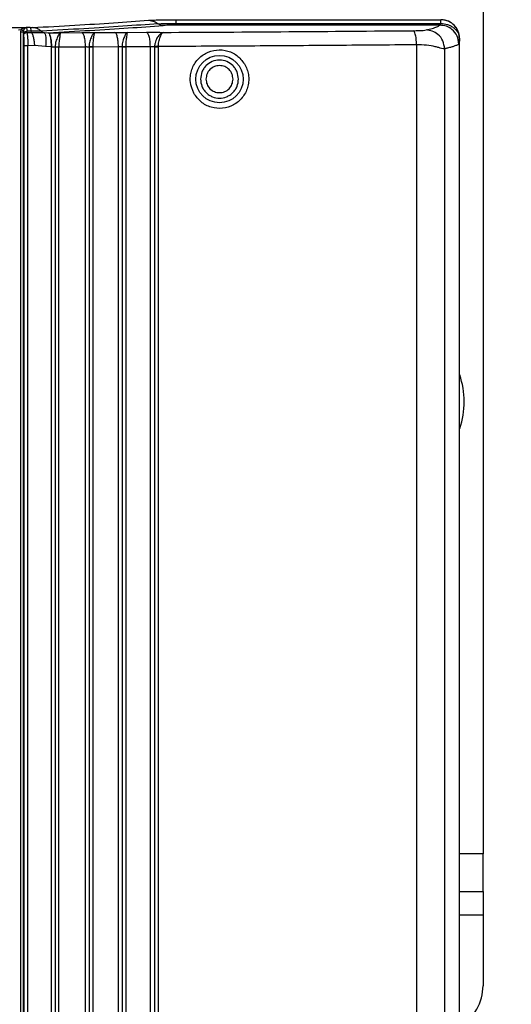
# Model space of a CAD drawing. Units: inches. Extents: x 0.4 to 10.6, y 0.4 to 8.1.
# Drawn here: x 7.9 to 8.1, y 5.5 to 5.9 of the extents above; entities that cross this region are included whole.
import ezdxf

# ---------------------------------------------------------------- set-up
doc = ezdxf.new("R2010")
doc.units = ezdxf.units.IN
doc.header["$MEASUREMENT"] = 0
doc.styles.add('SLDTEXTSTYLE0', font='TXT', dxfattribs={"width": 0.75})
doc.dimstyles.new('SLDDIMSTYLE5', dxfattribs={"dimtxt": 0.125, "dimasz": 0.13, "dimexe": 0, "dimexo": 0.0625, "dimgap": 0.03125, "dimtad": 0, "dimtih": 1, "dimtoh": 1, "dimdec": 1, "dimlfac": 20, "dimrnd": 1e-09, "dimzin": 12, "dimdsep": 46, "dimtxsty": 'SLDTEXTSTYLE0', "dimsah": 1, "dimcen": 0.09, "dimadec": 0, "dimazin": 3, "dimtfac": 1, "dimtdec": 1, "dimtofl": 0, "dimtmove": 0, "dimatfit": 3, "dimfxl": 0, "dimfrac": 2, "dimtolj": 1, "dimtzin": 12, "dimarcsym": 0})

# ---------------------------------------------------------------- blocks, each defined once
blk = doc.blocks.new('_D_6')
at = {"color": 7, "linetype": 'Continuous', "lineweight": 18}
for p, q in [((8.28098, 6.83044), (8.65809, 6.83044)), ((8.53309, 6.83044), (8.53309, 6.16864)), ((8.53309, 5.3084), (8.53309, 5.9702)), ((7.85526, 5.3084), (8.65809, 5.3084))]:
    blk.add_line(p, q, dxfattribs=at)
for points in [[(8.53309, 6.83044), (8.51309, 6.70044), (8.55309, 6.70044)], [(8.53309, 5.3084), (8.55309, 5.4384), (8.51309, 5.4384)]]:
    blk.add_solid(points, dxfattribs=at)
at = {"color": 7, "linetype": 'Continuous', "lineweight": 18, "insert": (8.37146, 6.13134), "char_height": 0.125, "attachment_point": 1, "style": 'SLDTEXTSTYLE0'}
blk.add_mtext('30.4', dxfattribs=at)

msp = doc.modelspace()

# ---------------------------------------------------------------- linework, layer by layer
at = {"color": 7, "linetype": 'Continuous', "lineweight": 25}
for p, q in [((8.10212, 5.97924), (8.10212, 5.57766)), ((7.97368, 5.92651), (8.08443, 5.92651)), ((7.97368, 5.92651), (7.97368, 5.92497)), ((8.08443, 5.92651), (8.08443, 5.92651)), ((8.08443, 5.92497), (8.08443, 5.92651)), ((8.08464, 5.92651), (8.08443, 5.92651)), ((7.9088, 5.92142), (7.90892, 5.92221)), ((7.9088, 5.34105), (7.9088, 5.92142)), ((7.90994, 5.92191), (7.90987, 5.92142)), ((7.90987, 5.92142), (7.90987, 5.34105)), ((7.90987, 5.92142), (7.90993, 5.92055)), ((7.91118, 5.9232), (7.91106, 5.92319)), ((7.91106, 5.92319), (7.91111, 5.92319)), ((7.91118, 5.9232), (7.91111, 5.92319)), ((7.91118, 5.92319), (7.91111, 5.92319)), ((7.91278, 5.9232), (7.91118, 5.92319)), ((7.91118, 5.9232), (7.91118, 5.92319)), ((7.91322, 5.92167), (7.91138, 5.92166)), ((7.9114, 5.92112), (7.91138, 5.92166)), ((7.9114, 5.92112), (7.91331, 5.92117)), ((7.91331, 5.92117), (7.91322, 5.92167)), ((7.91865, 5.92109), (7.92023, 5.92107)), ((7.92026, 5.92107), (7.92023, 5.92107)), ((7.92545, 5.92105), (7.93439, 5.92113)), ((7.93957, 5.92111), (7.9481, 5.92119)), ((7.95328, 5.92117), (7.96139, 5.92125)), ((7.97368, 5.92421), (7.97368, 5.92497)), ((7.97368, 5.92497), (8.08443, 5.92497)), ((8.08413, 5.92421), (7.97368, 5.92421)), ((7.90993, 5.92055), (7.90998, 5.91983)), ((8.09229, 5.91864), (8.0923, 5.91864)), ((8.0923, 5.91864), (8.0923, 5.91878)), ((8.0923, 5.34383), (8.0923, 5.91864)), ((7.91009, 5.91552), (7.91009, 5.34695)), ((7.91451, 5.91568), (7.91179, 5.91552)), ((7.91179, 5.34695), (7.91179, 5.91552)), ((7.91921, 5.9153), (7.91451, 5.91568)), ((7.92163, 5.91517), (7.91921, 5.9153)), ((7.92163, 5.91517), (7.92166, 5.91517)), ((7.92166, 5.3473), (7.92166, 5.91517)), ((7.92316, 5.91515), (7.92316, 5.91506)), ((7.92316, 5.91506), (7.92316, 5.34742)), ((7.92467, 5.91513), (7.93586, 5.91523)), ((7.92467, 5.91513), (7.92467, 5.91506)), ((7.92467, 5.34742), (7.92467, 5.91506)), ((7.93586, 5.34725), (7.93586, 5.91523)), ((7.93736, 5.91521), (7.93736, 5.91512)), ((7.93736, 5.91512), (7.93736, 5.34736)), ((7.93888, 5.91519), (7.94964, 5.91529)), ((7.93888, 5.91519), (7.93888, 5.91512)), ((7.93888, 5.91512), (7.93888, 5.34736)), ((7.94964, 5.34719), (7.94964, 5.91529)), ((7.95115, 5.91527), (7.95115, 5.91518)), ((7.95115, 5.91518), (7.95115, 5.34729)), ((7.95267, 5.91525), (7.96299, 5.91535)), ((7.95267, 5.91525), (7.95267, 5.91518)), ((7.95267, 5.91518), (7.95267, 5.34729)), ((7.96299, 5.34713), (7.96299, 5.91535)), ((7.96473, 5.91532), (7.96473, 5.91514)), ((7.96473, 5.91514), (7.96473, 5.34733)), ((7.96629, 5.91528), (7.96629, 5.91514)), ((7.96629, 5.91514), (7.96629, 5.34733)), ((8.07431, 5.91602), (8.07431, 5.34646)), ((8.08605, 5.91434), (8.08605, 5.34814)), ((8.10212, 5.56192), (8.10212, 5.57766)), ((8.0923, 5.56192), (8.10212, 5.56192)), ((8.10212, 5.56192), (8.10212, 5.55207)), ((8.10212, 5.55207), (8.10212, 5.52255))]:
    msp.add_line(p, q, dxfattribs=at)
at = {"color": 1, "linetype": 'Continuous', "lineweight": 25}
for p, q in [((7.90892, 5.92221), (7.90782, 5.9222)), ((8.10212, 5.57766), (8.0923, 5.57766)), ((8.10212, 5.55207), (8.0923, 5.55207))]:
    msp.add_line(p, q, dxfattribs=at)
at = {"color": 7, "linetype": 'Continuous', "lineweight": 25}
msp.add_circle((7.99191, 5.90166), 0.0099, dxfattribs=at)
for centre, radius, start, end in [((8.05881, 5.76664), 0.03543, 341.8379, 18.751), ((8.08243, 5.52255), 0.01969, 300.0079, 0)]:
    msp.add_arc(centre, radius, start, end, dxfattribs=at)
for points, knots in [([(7.91366, 5.92322), (7.91966, 5.92354), (7.93166, 5.92419), (7.94788, 5.92521), (7.95746, 5.9259), (7.96225, 5.92625)], [0, 0, 0, 0, 0.333252, 0.666737, 1, 1, 1, 1]), ([(7.96225, 5.92625), (7.96284, 5.92629), (7.96402, 5.92636), (7.96681, 5.92644), (7.97009, 5.9265), (7.97248, 5.9265), (7.97368, 5.92651)], [0, 0, 0, 0, 0.250095, 0.499971, 0.749865, 1, 1, 1, 1]), ([(7.96225, 5.92625), (7.96306, 5.92616), (7.9645, 5.926), (7.96575, 5.92517), (7.96629, 5.92481)], [0, 0, 0, 0, 0.559554, 1, 1, 1, 1]), ([(8.09229, 5.91864), (8.09218, 5.91964), (8.09202, 5.92117), (8.09103, 5.923), (8.08982, 5.92449), (8.0882, 5.92564), (8.08626, 5.92638), (8.08506, 5.92646), (8.08443, 5.92651)], [0, 0, 0, 0, 0.242501, 0.369448, 0.499838, 0.709689, 0.844891, 1, 1, 1, 1]), ([(8.0923, 5.91878), (8.09216, 5.9198), (8.0919, 5.92181), (8.09014, 5.9243), (8.08766, 5.92609), (8.08566, 5.92637), (8.08464, 5.92651)], [0, 0, 0, 0, 0.256479, 0.499999, 0.743698, 1, 1, 1, 1]), ([(7.70224, 5.9232), (7.71962, 5.92315), (7.75439, 5.92305), (7.80671, 5.92301), (7.85903, 5.92305), (7.8938, 5.92315), (7.91118, 5.9232)], [0, 0, 0, 0, 0.2499992, 0.5000002, 0.7499985, 1, 1, 1, 1]), ([(7.91106, 5.92319), (7.91068, 5.92315), (7.91012, 5.92308), (7.90949, 5.92275), (7.90914, 5.92249), (7.90899, 5.92231), (7.90892, 5.92221)], [0, 0, 0, 0, 0.48715, 0.733663, 0.861269, 1, 1, 1, 1]), ([(7.90994, 5.92191), (7.9099, 5.92192), (7.90983, 5.92194), (7.90955, 5.92201), (7.90923, 5.92211), (7.90902, 5.92217), (7.90892, 5.92221)], [0, 0, 0, 0, 0.279627, 0.559283, 0.779641, 1, 1, 1, 1]), ([(7.90993, 5.92055), (7.90996, 5.92072), (7.91003, 5.92105), (7.91042, 5.92142), (7.91089, 5.92163), (7.91122, 5.92165), (7.91138, 5.92166)], [0, 0, 0, 0, 0.2795879, 0.5592135, 0.779606, 1, 1, 1, 1]), ([(7.91111, 5.92319), (7.91101, 5.92317), (7.9108, 5.92312), (7.9105, 5.9229), (7.91025, 5.92261), (7.91006, 5.92227), (7.90998, 5.92204), (7.90994, 5.92191)], [0, 0, 0, 0, 0.233109, 0.470731, 0.717629, 0.850057, 1, 1, 1, 1]), ([(7.90998, 5.91983), (7.91001, 5.92002), (7.91007, 5.9204), (7.91045, 5.92083), (7.91091, 5.92109), (7.91123, 5.92111), (7.9114, 5.92112)], [0, 0, 0, 0, 0.2795966, 0.5592288, 0.7796137, 1, 1, 1, 1]), ([(7.91118, 5.92319), (7.91122, 5.92308), (7.9113, 5.92288), (7.91136, 5.92202), (7.91138, 5.92166)], [0, 0, 0, 0, 0.58288, 1, 1, 1, 1]), ([(7.9114, 5.92112), (7.91144, 5.92087), (7.91154, 5.92037), (7.91166, 5.91903), (7.91175, 5.91738), (7.91178, 5.91614), (7.91179, 5.91552)], [0, 0, 0, 0, 0.245399, 0.493522, 0.745166, 1, 1, 1, 1]), ([(7.91278, 5.9232), (7.91287, 5.9232), (7.91304, 5.9232), (7.91328, 5.92321), (7.9135, 5.92321), (7.91361, 5.92322), (7.91366, 5.92322)], [0, 0, 0, 0, 0.246878, 0.499276, 0.750778, 1, 1, 1, 1]), ([(7.91737, 5.92175), (7.91711, 5.92174), (7.91661, 5.92172), (7.91559, 5.92169), (7.91445, 5.92167), (7.91363, 5.92167), (7.91322, 5.92167)], [0, 0, 0, 0, 0.249917, 0.499842, 0.749867, 1, 1, 1, 1]), ([(7.91331, 5.92117), (7.9143, 5.92118), (7.91627, 5.9212), (7.91787, 5.92113), (7.91865, 5.92109)], [0, 0, 0, 0, 0.508314, 1, 1, 1, 1]), ([(7.91331, 5.92117), (7.91345, 5.92091), (7.91373, 5.92039), (7.91409, 5.91905), (7.91437, 5.91745), (7.91447, 5.91627), (7.91451, 5.91568)], [0, 0, 0, 0, 0.249999, 0.5, 0.750002, 1, 1, 1, 1]), ([(7.91737, 5.92175), (7.91679, 5.92216), (7.91564, 5.92299), (7.91432, 5.92314), (7.91366, 5.92322)], [0, 0, 0, 0, 0.5, 1, 1, 1, 1]), ([(7.96629, 5.92481), (7.96147, 5.92446), (7.95183, 5.92376), (7.93549, 5.92273), (7.92341, 5.92208), (7.91737, 5.92175)], [0, 0, 0, 0, 0.333334, 0.666667, 1, 1, 1, 1]), ([(7.91737, 5.92175), (7.91757, 5.9216), (7.91797, 5.9213), (7.91843, 5.92116), (7.91865, 5.92109)], [0, 0, 0, 0, 0.5, 1, 1, 1, 1]), ([(7.91865, 5.92109), (7.9188, 5.92091), (7.91908, 5.92055), (7.91931, 5.91917), (7.91938, 5.91737), (7.91926, 5.91599), (7.91921, 5.9153)], [0, 0, 0, 0, 0.249995, 0.499999, 0.750004, 1, 1, 1, 1]), ([(7.92023, 5.92107), (7.92616, 5.9214), (7.93802, 5.92204), (7.95407, 5.92305), (7.96357, 5.92374), (7.96832, 5.92409)], [0, 0, 0, 0, 0.333315, 0.666685, 1, 1, 1, 1]), ([(7.92026, 5.92107), (7.92115, 5.92108), (7.92294, 5.92109), (7.92461, 5.92106), (7.92545, 5.92105)], [0, 0, 0, 0, 0.49798, 1, 1, 1, 1]), ([(7.93439, 5.92113), (7.93528, 5.92113), (7.93706, 5.92114), (7.93873, 5.92112), (7.93957, 5.92111)], [0, 0, 0, 0, 0.4981904, 1, 1, 1, 1]), ([(7.93957, 5.92111), (7.9394, 5.921), (7.93907, 5.92077), (7.93837, 5.91944), (7.93778, 5.91787), (7.93744, 5.91641), (7.93739, 5.91561), (7.93736, 5.91521)], [0, 0, 0, 0, 0.25664, 0.502993, 0.743448, 0.868577, 1, 1, 1, 1]), ([(7.93957, 5.92111), (7.93954, 5.92099), (7.93948, 5.92077), (7.93926, 5.91943), (7.93904, 5.91784), (7.93891, 5.91637), (7.93889, 5.91557), (7.93888, 5.91519)], [0, 0, 0, 0, 0.255049, 0.50233, 0.744647, 0.877015, 1, 1, 1, 1]), ([(7.9481, 5.92119), (7.94899, 5.92119), (7.95076, 5.92121), (7.95244, 5.92118), (7.95328, 5.92117)], [0, 0, 0, 0, 0.498226, 1, 1, 1, 1]), ([(7.95328, 5.92117), (7.95313, 5.92106), (7.95282, 5.92084), (7.95214, 5.9195), (7.95156, 5.91793), (7.95123, 5.91647), (7.95118, 5.91567), (7.95115, 5.91527)], [0, 0, 0, 0, 0.2566327, 0.5029938, 0.7434746, 0.8685938, 1, 1, 1, 1]), ([(7.95328, 5.92117), (7.95326, 5.92106), (7.95322, 5.92083), (7.95303, 5.91949), (7.95283, 5.9179), (7.9527, 5.91643), (7.95268, 5.91563), (7.95267, 5.91525)], [0, 0, 0, 0, 0.255045, 0.502334, 0.744672, 0.877024, 1, 1, 1, 1]), ([(7.96139, 5.92125), (7.96199, 5.92126), (7.96321, 5.92126), (7.96508, 5.92126), (7.96686, 5.92123), (7.96784, 5.92121), (7.96834, 5.92119)], [0, 0, 0, 0, 0.2468327, 0.4964676, 0.7478174, 1, 1, 1, 1]), ([(7.96834, 5.92119), (7.96801, 5.92108), (7.96738, 5.92088), (7.96627, 5.91964), (7.96541, 5.91817), (7.96487, 5.91668), (7.96478, 5.9158), (7.96473, 5.91532)], [0, 0, 0, 0, 0.253245, 0.488475, 0.718703, 0.846097, 1, 1, 1, 1]), ([(7.96629, 5.92481), (7.96667, 5.92483), (7.96744, 5.92488), (7.96924, 5.92493), (7.97136, 5.92497), (7.97291, 5.92497), (7.97368, 5.92497)], [0, 0, 0, 0, 0.250023, 0.50003, 0.750021, 1, 1, 1, 1]), ([(7.96832, 5.92409), (7.96795, 5.92412), (7.96723, 5.9242), (7.96661, 5.9246), (7.96629, 5.92481)], [0, 0, 0, 0, 0.5, 1, 1, 1, 1]), ([(7.96629, 5.91528), (7.96632, 5.91576), (7.96638, 5.91665), (7.96672, 5.91815), (7.96721, 5.91962), (7.96782, 5.92087), (7.96816, 5.92108), (7.96834, 5.92119)], [0, 0, 0, 0, 0.152112, 0.279964, 0.513207, 0.749419, 1, 1, 1, 1]), ([(7.97368, 5.92421), (7.97312, 5.9242), (7.972, 5.9242), (7.97046, 5.92418), (7.96915, 5.92414), (7.96859, 5.9241), (7.96832, 5.92409)], [0, 0, 0, 0, 0.2499656, 0.4999612, 0.7499672, 1, 1, 1, 1]), ([(7.96834, 5.92119), (7.98589, 5.92129), (8.02099, 5.92149), (8.05558, 5.92178), (8.07287, 5.92192)], [0, 0, 0, 0, 0.500087, 1, 1, 1, 1]), ([(8.07287, 5.92192), (8.07332, 5.92192), (8.07422, 5.92193), (8.07541, 5.92196), (8.07638, 5.922), (8.07767, 5.92208), (8.07801, 5.92215), (8.07827, 5.92221)], [0, 0, 0, 0, 0.131567, 0.266512, 0.396979, 0.535195, 1, 1, 1, 1]), ([(8.07431, 5.91602), (8.07427, 5.91687), (8.07421, 5.91856), (8.07382, 5.92048), (8.07336, 5.92165), (8.07304, 5.92183), (8.07287, 5.92192)], [0, 0, 0, 0, 0.279636, 0.55927, 0.779635, 1, 1, 1, 1]), ([(8.07827, 5.92221), (8.07917, 5.92243), (8.08098, 5.92287), (8.08294, 5.92353), (8.08373, 5.92398), (8.08413, 5.92421)], [0, 0, 0, 0, 0.3292017, 0.6653073, 1, 1, 1, 1]), ([(8.08605, 5.91434), (8.0859, 5.91549), (8.08559, 5.91779), (8.08351, 5.92037), (8.08095, 5.92192), (8.07916, 5.92211), (8.07827, 5.92221)], [0, 0, 0, 0, 0.279622, 0.559243, 0.779621, 1, 1, 1, 1]), ([(8.08413, 5.92421), (8.08419, 5.92425), (8.0843, 5.92434), (8.08439, 5.92477), (8.08443, 5.92497)], [0, 0, 0, 0, 0.5190252, 1, 1, 1, 1]), ([(8.09199, 5.91634), (8.09184, 5.91749), (8.09154, 5.9198), (8.08943, 5.92238), (8.08684, 5.92393), (8.08503, 5.92411), (8.08413, 5.92421)], [0, 0, 0, 0, 0.2796203, 0.5592396, 0.7796195, 1, 1, 1, 1]), ([(8.08443, 5.92497), (8.08541, 5.92487), (8.0869, 5.92472), (8.08871, 5.92392), (8.09033, 5.92286), (8.09188, 5.92109), (8.09216, 5.91946), (8.09229, 5.91864)], [0, 0, 0, 0, 0.241235, 0.367329, 0.500642, 0.750315, 1, 1, 1, 1]), ([(7.90998, 5.91983), (7.90999, 5.91963), (7.91002, 5.91925), (7.91006, 5.91822), (7.91008, 5.91695), (7.91008, 5.916), (7.91009, 5.91552)], [0, 0, 0, 0, 0.246435, 0.494865, 0.746106, 1, 1, 1, 1]), ([(7.92545, 5.92105), (7.92527, 5.92094), (7.92492, 5.92072), (7.92419, 5.91938), (7.92358, 5.91781), (7.92324, 5.91635), (7.92319, 5.91556), (7.92316, 5.91515)], [0, 0, 0, 0, 0.256688, 0.503036, 0.743434, 0.868548, 1, 1, 1, 1]), ([(7.92545, 5.92105), (7.9254, 5.92094), (7.92532, 5.92071), (7.92508, 5.91937), (7.92485, 5.91778), (7.92471, 5.91631), (7.92468, 5.91551), (7.92467, 5.91513)], [0, 0, 0, 0, 0.255086, 0.502365, 0.744637, 0.877015, 1, 1, 1, 1]), ([(8.09229, 5.91864), (8.09225, 5.918), (8.09217, 5.91673), (8.09205, 5.91647), (8.09199, 5.91634)], [0, 0, 0, 0, 0.502441, 1, 1, 1, 1]), ([(7.92166, 5.91517), (7.9218, 5.91518), (7.92209, 5.91518), (7.92251, 5.91516), (7.92289, 5.91512), (7.92307, 5.91508), (7.92316, 5.91506)], [0, 0, 0, 0, 0.247954, 0.49809, 0.737265, 1, 1, 1, 1]), ([(7.92316, 5.91515), (7.92325, 5.91515), (7.92342, 5.91515), (7.92381, 5.91514), (7.92424, 5.91514), (7.92453, 5.91513), (7.92467, 5.91513)], [0, 0, 0, 0, 0.249998, 0.5, 0.750002, 1, 1, 1, 1]), ([(7.93586, 5.91523), (7.936, 5.91523), (7.93627, 5.91524), (7.93669, 5.91522), (7.93708, 5.91518), (7.93726, 5.91514), (7.93736, 5.91512)], [0, 0, 0, 0, 0.244151, 0.4807, 0.732466, 1, 1, 1, 1]), ([(7.93736, 5.91521), (7.93745, 5.91521), (7.93763, 5.9152), (7.93802, 5.9152), (7.93845, 5.91519), (7.93873, 5.91519), (7.93888, 5.91519)], [0, 0, 0, 0, 0.249998, 0.5, 0.750002, 1, 1, 1, 1]), ([(7.94964, 5.91529), (7.94978, 5.91529), (7.95005, 5.9153), (7.95047, 5.91528), (7.95087, 5.91525), (7.95105, 5.9152), (7.95115, 5.91518)], [0, 0, 0, 0, 0.245085, 0.48153, 0.732983, 1, 1, 1, 1]), ([(7.95115, 5.91527), (7.95124, 5.91527), (7.95142, 5.91526), (7.95181, 5.91526), (7.95224, 5.91525), (7.95253, 5.91525), (7.95267, 5.91525)], [0, 0, 0, 0, 0.2499978, 0.5, 0.7500022, 1, 1, 1, 1]), ([(7.96299, 5.91535), (7.96309, 5.91535), (7.96328, 5.91536), (7.96357, 5.91536), (7.96385, 5.91534), (7.96419, 5.91531), (7.96446, 5.91526), (7.96466, 5.9152), (7.96471, 5.91516), (7.96473, 5.91514)], [0, 0, 0, 0, 0.122264, 0.245794, 0.370766, 0.497352, 0.719791, 0.852784, 1, 1, 1, 1]), ([(7.96629, 5.91528), (7.96611, 5.91528), (7.96575, 5.91529), (7.96526, 5.9153), (7.96488, 5.91531), (7.96478, 5.91531), (7.96473, 5.91532)], [0, 0, 0, 0, 0.249992, 0.5, 0.750007, 1, 1, 1, 1]), ([(8.07431, 5.91602), (8.06229, 5.91592), (8.03837, 5.91572), (8.00234, 5.91547), (7.97827, 5.91534), (7.96629, 5.91528)], [0, 0, 0, 0, 0.336533, 0.669867, 1, 1, 1, 1]), ([(7.98116, 5.89579), (7.98055, 5.89729), (7.97962, 5.89955), (7.97965, 5.9028), (7.98025, 5.90597), (7.98218, 5.90961), (7.98596, 5.91272), (7.99062, 5.91415), (7.99544, 5.91369), (7.99985, 5.91148), (8.00172, 5.90885), (8.00265, 5.90753)], [0, 0, 0, 0, 0.124895, 0.187654, 0.25041, 0.375305, 0.500235, 0.625187, 0.750169, 0.875102, 1, 1, 1, 1]), ([(8.08605, 5.91434), (8.0857, 5.91435), (8.08516, 5.91438), (8.08361, 5.91481), (8.08169, 5.91532), (8.07868, 5.91596), (8.07574, 5.916), (8.07431, 5.91602)], [0, 0, 0, 0, 0.244668, 0.372107, 0.500858, 0.755766, 1, 1, 1, 1]), ([(8.09199, 5.91634), (8.09167, 5.91615), (8.09109, 5.91582), (8.08985, 5.91535), (8.0887, 5.915), (8.08773, 5.91474), (8.08702, 5.91456), (8.08648, 5.91443), (8.08617, 5.91437), (8.08605, 5.91434)], [0, 0, 0, 0, 0.273835, 0.504805, 0.692906, 0.805851, 0.894681, 0.959398, 1, 1, 1, 1]), ([(7.99984, 5.90166), (7.99973, 5.90269), (7.99956, 5.90426), (7.99854, 5.9061), (7.99722, 5.90771), (7.99502, 5.90918), (7.99191, 5.9098), (7.98879, 5.90918), (7.98659, 5.90771), (7.98527, 5.9061), (7.98426, 5.90426), (7.98408, 5.90269), (7.98397, 5.90166)], [0, 0, 0, 0, 0.123939, 0.188058, 0.251752, 0.373923, 0.5, 0.626077, 0.748248, 0.811942, 0.876061, 1, 1, 1, 1]), ([(8.00265, 5.90753), (8.003, 5.9068), (8.00369, 5.90534), (8.00416, 5.90295), (8.00418, 5.90052), (8.00356, 5.89734), (8.00164, 5.89371), (7.99786, 5.8906), (7.99321, 5.88917), (7.98839, 5.88962), (7.98396, 5.89182), (7.9821, 5.89447), (7.98116, 5.89579)], [0, 0, 0, 0, 0.062719, 0.125435, 0.188151, 0.250868, 0.375689, 0.500545, 0.625422, 0.750303, 0.875162, 1, 1, 1, 1]), ([(7.98397, 5.90166), (7.98408, 5.90066), (7.98424, 5.89912), (7.98523, 5.89727), (7.98625, 5.89601), (7.98753, 5.89497), (7.98937, 5.89402), (7.99191, 5.89353), (7.99444, 5.89402), (7.99629, 5.89497), (7.99756, 5.89601), (7.99858, 5.89727), (7.99957, 5.89912), (7.99974, 5.90066), (7.99984, 5.90166)], [0, 0, 0, 0, 0.119728, 0.18418, 0.25, 0.31582, 0.380272, 0.5, 0.619728, 0.68418, 0.75, 0.81582, 0.880272, 1, 1, 1, 1])]:
    msp.add_open_spline(points, degree=3, knots=knots, dxfattribs=at)
for points in [[(7.9088, 5.92142), (7.90887, 5.92142), (7.909, 5.92142), (7.9092, 5.92142), (7.90938, 5.92142), (7.90954, 5.92142), (7.90968, 5.92142), (7.90979, 5.92142), (7.90986, 5.92142), (7.90987, 5.92142), (7.90987, 5.92142)], [(7.91322, 5.92167), (7.91315, 5.92209), (7.91302, 5.92293), (7.91286, 5.92311), (7.91278, 5.9232)], [(7.92023, 5.92107), (7.92041, 5.92096), (7.92077, 5.92074), (7.92123, 5.91937), (7.92155, 5.91744), (7.92161, 5.91593), (7.92163, 5.91517)], [(7.92166, 5.91517), (7.92163, 5.91593), (7.92158, 5.91744), (7.92125, 5.91937), (7.9208, 5.92074), (7.92044, 5.92096), (7.92026, 5.92107)], [(7.93586, 5.91523), (7.93583, 5.91599), (7.93577, 5.9175), (7.93543, 5.91942), (7.93495, 5.9208), (7.93458, 5.92102), (7.93439, 5.92113)], [(7.94964, 5.91529), (7.94961, 5.91604), (7.94955, 5.91756), (7.9492, 5.91948), (7.94869, 5.92086), (7.9483, 5.92108), (7.9481, 5.92119)], [(7.96299, 5.91535), (7.96296, 5.91611), (7.9629, 5.91762), (7.96253, 5.91955), (7.96201, 5.92092), (7.96159, 5.92114), (7.96139, 5.92125)], [(7.91179, 5.91552), (7.91169, 5.91552), (7.91149, 5.91552), (7.91118, 5.91552), (7.91089, 5.91552), (7.91062, 5.91552), (7.9104, 5.91552), (7.91023, 5.91552), (7.91012, 5.91552), (7.9101, 5.91552), (7.91009, 5.91552)], [(7.92467, 5.91506), (7.92453, 5.91506), (7.92424, 5.91506), (7.92381, 5.91506), (7.92342, 5.91506), (7.92324, 5.91506), (7.92316, 5.91506)], [(7.93888, 5.91512), (7.93873, 5.91512), (7.93845, 5.91512), (7.93802, 5.91512), (7.93763, 5.91512), (7.93745, 5.91512), (7.93736, 5.91512)], [(7.95115, 5.91518), (7.95124, 5.91518), (7.95142, 5.91518), (7.95181, 5.91518), (7.95224, 5.91518), (7.95253, 5.91518), (7.95267, 5.91518)], [(7.96473, 5.91514), (7.96478, 5.91514), (7.96487, 5.91514), (7.96526, 5.91514), (7.96575, 5.91514), (7.96611, 5.91514), (7.96629, 5.91514)], [(7.99756, 5.90166), (7.99747, 5.9024), (7.9973, 5.90388), (7.996, 5.90576), (7.99413, 5.90701), (7.99191, 5.90745), (7.98969, 5.90701), (7.98782, 5.90576), (7.98651, 5.90388), (7.98634, 5.9024), (7.98626, 5.90166)], [(7.98626, 5.90166), (7.98634, 5.90092), (7.98651, 5.89944), (7.98782, 5.89756), (7.98969, 5.8963), (7.99191, 5.89586), (7.99413, 5.8963), (7.996, 5.89756), (7.9973, 5.89944), (7.99747, 5.90092), (7.99756, 5.90166)]]:
    msp.add_open_spline(points, degree=3, dxfattribs=at)

# ---------------------------------------------------------------- dimensions: what is measured, and where the dimension line sits
at = {"color": 7, "linetype": 'Continuous', "lineweight": 18}
dim = msp.add_linear_dim(base=(8.53309, 6.83044), p1=(7.80526, 5.3084), p2=(8.23098, 6.83044), angle=90, dimstyle='SLDDIMSTYLE5', dxfattribs=at)
dim.commit()
dim.dimension.update_dxf_attribs({"geometry": '_D_6', "text_midpoint": (8.53309, 6.06942), "dimtype": 160})

doc.saveas('drawing.dxf')
